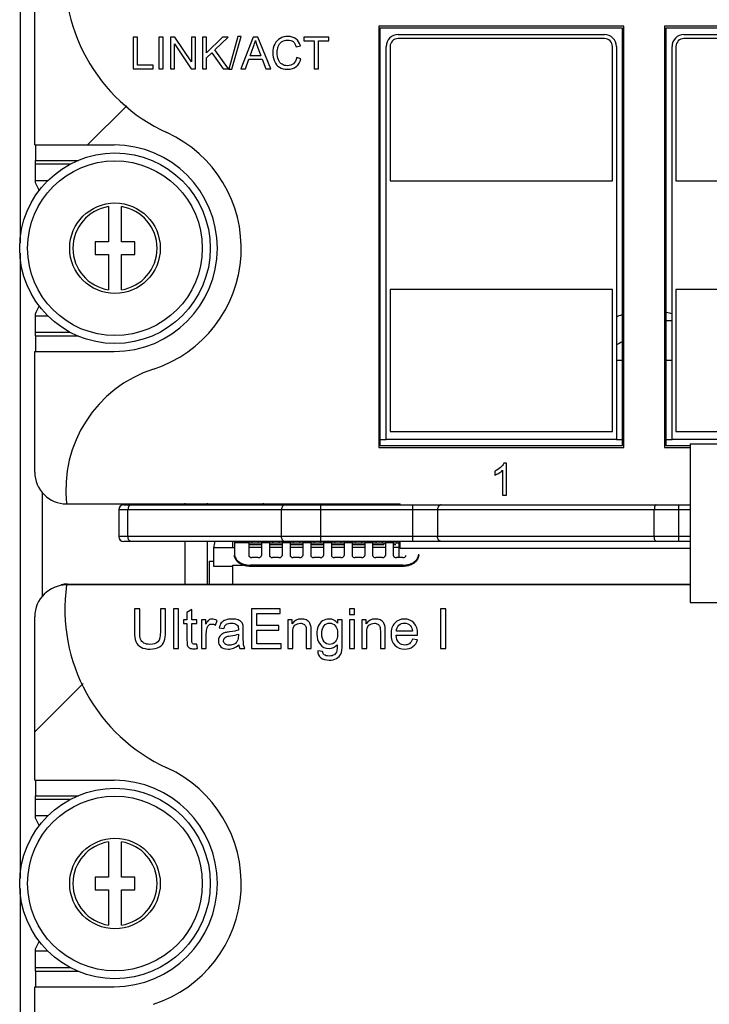
# Model space of a CAD drawing. Units: millimetres. Extents: x -502 to 721, y 106 to 1513.
# Drawn here: x 223 to 267, y 1099 to 1161 of the extents above; entities that cross this region are included whole.
import ezdxf

# ---------------------------------------------------------------- set-up
doc = ezdxf.new("R2010")
doc.units = ezdxf.units.MM

msp = doc.modelspace()

# ---------------------------------------------------------------- linework, layer by layer
at = {"linetype": 'Continuous'}
for p, q in [((223.151, 1186.332), (223.151, 1146.768)), ((227.391, 1152.95), (229.862, 1155.421)), ((223.151, 1146.132), (223.151, 1106.768)), ((224.551, 1131.071), (224.551, 1124.518)), ((233.551, 1130.29), (233.551, 1130.4)), ((234.951, 1130.29), (234.951, 1130.4)), ((238.451, 1130.4), (238.451, 1130.35)), ((233.551, 1125.3), (233.551, 1127.99)), ((234.951, 1125.3), (234.951, 1127.99)), ((236.651, 1127.99), (236.651, 1127.902)), ((236.651, 1127.902), (236.651, 1127.195)), ((237.551, 1127.902), (236.651, 1127.902)), ((237.551, 1127.99), (237.551, 1127.902)), ((237.551, 1127.902), (237.551, 1127.112)), ((237.551, 1127.8), (238.351, 1127.8)), ((238.351, 1127.99), (238.351, 1127.902)), ((238.351, 1127.902), (238.351, 1127.112)), ((238.851, 1127.902), (238.351, 1127.902)), ((238.851, 1127.99), (238.851, 1127.902)), ((238.851, 1127.902), (238.851, 1127.112)), ((238.851, 1127.8), (239.651, 1127.8)), ((239.651, 1127.99), (239.651, 1127.902)), ((239.651, 1127.902), (239.651, 1127.112)), ((240.151, 1127.902), (239.651, 1127.902)), ((240.151, 1127.99), (240.151, 1127.902)), ((240.151, 1127.902), (240.151, 1127.112)), ((240.151, 1127.8), (240.951, 1127.8)), ((240.951, 1127.99), (240.951, 1127.902)), ((240.951, 1127.902), (240.951, 1127.112)), ((241.451, 1127.902), (240.951, 1127.902)), ((241.451, 1127.99), (241.451, 1127.902)), ((241.451, 1127.902), (241.451, 1127.112)), ((241.451, 1127.8), (242.251, 1127.8)), ((242.251, 1127.99), (242.251, 1127.902)), ((242.251, 1127.902), (242.251, 1127.112)), ((242.751, 1127.902), (242.251, 1127.902)), ((242.751, 1127.99), (242.751, 1127.902)), ((242.751, 1127.902), (242.751, 1127.112)), ((242.751, 1127.8), (243.551, 1127.8)), ((243.551, 1127.99), (243.551, 1127.902)), ((243.551, 1127.902), (243.551, 1127.112)), ((244.051, 1127.902), (243.551, 1127.902)), ((244.051, 1127.99), (244.051, 1127.902)), ((244.051, 1127.902), (244.051, 1127.112)), ((244.052, 1127.8), (244.851, 1127.8)), ((244.851, 1127.99), (244.851, 1127.902)), ((244.851, 1127.902), (244.851, 1127.112)), ((245.351, 1127.902), (244.851, 1127.902)), ((245.351, 1127.99), (245.351, 1127.902)), ((245.351, 1127.902), (245.351, 1127.112)), ((245.351, 1127.8), (246.051, 1127.8)), ((246.151, 1127.99), (246.151, 1127.902)), ((246.151, 1127.902), (246.151, 1127.112)), ((246.651, 1127.902), (246.151, 1127.902)), ((246.651, 1127.99), (246.651, 1127.902)), ((246.651, 1127.902), (246.651, 1127.112)), ((246.651, 1127.8), (246.8, 1127.8)), ((235.351, 1127.6), (236.651, 1127.6)), ((238.351, 1127.6), (237.551, 1127.6)), ((239.651, 1127.6), (238.851, 1127.6)), ((240.951, 1127.6), (240.151, 1127.6)), ((242.251, 1127.6), (241.451, 1127.6)), ((243.551, 1127.6), (242.751, 1127.6)), ((244.851, 1127.6), (244.051, 1127.6)), ((246.151, 1127.6), (245.351, 1127.6)), ((247.021, 1127.6), (246.651, 1127.6)), ((235.051, 1126.74), (235.051, 1125.3)), ((235.051, 1126.74), (235.351, 1126.74)), ((238.151, 1126.971), (237.751, 1126.971)), ((239.451, 1126.971), (239.051, 1126.971)), ((240.751, 1126.971), (240.351, 1126.971)), ((242.051, 1126.971), (241.651, 1126.971)), ((243.351, 1126.971), (242.951, 1126.971)), ((244.651, 1126.971), (244.251, 1126.971)), ((245.951, 1126.971), (245.551, 1126.971)), ((247.251, 1126.971), (246.851, 1126.971)), ((247.251, 1126.487), (237.651, 1126.487)), ((224.076, 1116.005), (227.113, 1119.042)), ((223.151, 1106.132), (223.151, 1066.128))]:
    msp.add_line(p, q, dxfattribs=at)
at = {"color": 7, "linetype": 'Continuous'}
for p, q in [((224.076, 1152.95), (224.076, 1163.25)), ((245.731, 1160.43), (245.731, 1133.9)), ((261.171, 1160.43), (245.731, 1160.43)), ((245.831, 1134), (245.831, 1160.33)), ((245.831, 1160.33), (261.071, 1160.33)), ((261.071, 1160.33), (261.071, 1134)), ((261.171, 1133.9), (261.171, 1160.43)), ((263.731, 1160.43), (263.731, 1133.9)), ((279.171, 1160.43), (263.731, 1160.43)), ((263.831, 1134), (263.831, 1160.33)), ((263.831, 1160.33), (279.071, 1160.33)), ((246.951, 1159.9), (259.951, 1159.9)), ((259.951, 1159.65), (246.951, 1159.65)), ((264.951, 1159.9), (277.951, 1159.9)), ((277.951, 1159.65), (264.951, 1159.65)), ((246.201, 1134.4), (246.201, 1159.15)), ((246.451, 1159.15), (246.451, 1150.7)), ((260.451, 1150.7), (260.451, 1159.15)), ((260.701, 1159.15), (260.701, 1134.4)), ((264.201, 1134.4), (264.201, 1159.15)), ((264.451, 1159.15), (264.451, 1150.7)), ((224.076, 1152.95), (229.076, 1152.95)), ((224.126, 1152.95), (224.126, 1151.97)), ((224.126, 1150.7), (224.126, 1151.97)), ((224.126, 1151.97), (226.822, 1151.97)), ((226.309, 1151.739), (224.126, 1151.739)), ((224.126, 1150.573), (224.126, 1150.7)), ((224.892, 1150.7), (224.126, 1150.7)), ((246.451, 1150.7), (260.451, 1150.7)), ((264.451, 1150.7), (278.451, 1150.7)), ((228.726, 1149.07), (228.726, 1146.85)), ((229.526, 1146.85), (229.526, 1149.07)), ((227.876, 1146.85), (227.876, 1146.05)), ((228.726, 1146.85), (227.876, 1146.85)), ((230.376, 1146.85), (229.526, 1146.85)), ((230.376, 1146.05), (230.376, 1146.85)), ((227.876, 1146.05), (228.726, 1146.05)), ((228.726, 1146.05), (228.726, 1143.83)), ((229.526, 1143.83), (229.526, 1146.05)), ((229.526, 1146.05), (230.376, 1146.05)), ((246.451, 1143.85), (246.451, 1134.9)), ((260.451, 1143.85), (246.451, 1143.85)), ((260.451, 1134.9), (260.451, 1143.85)), ((264.451, 1143.85), (264.451, 1134.9)), ((278.451, 1143.85), (264.451, 1143.85)), ((224.126, 1142.2), (224.126, 1142.327)), ((224.126, 1140.93), (224.126, 1142.2)), ((224.126, 1142.2), (224.892, 1142.2)), ((263.831, 1141.9), (264.201, 1141.9)), ((224.126, 1141.161), (226.309, 1141.161)), ((224.126, 1140.93), (224.126, 1139.95)), ((224.126, 1140.93), (226.822, 1140.93)), ((224.076, 1132.35), (224.076, 1139.95)), ((224.076, 1139.95), (229.076, 1139.95)), ((260.701, 1139.4), (261.071, 1139.4)), ((263.831, 1139.4), (264.201, 1139.4)), ((246.451, 1134.9), (260.451, 1134.9)), ((264.451, 1134.9), (278.451, 1134.9)), ((245.831, 1134.4), (246.201, 1134.4)), ((261.071, 1134), (245.831, 1134)), ((260.701, 1134.4), (246.201, 1134.4)), ((260.701, 1134.4), (261.071, 1134.4)), ((263.831, 1134.4), (264.201, 1134.4)), ((265.351, 1134), (263.831, 1134)), ((278.701, 1134.4), (264.201, 1134.4)), ((265.351, 1134.14), (265.351, 1124.14)), ((265.351, 1134.14), (310.351, 1134.14)), ((245.731, 1133.9), (261.171, 1133.9)), ((263.731, 1133.9), (265.351, 1133.9)), ((226.076, 1130.35), (247.076, 1130.35)), ((229.673, 1130.29), (265.351, 1130.29)), ((238.851, 1130.34), (238.851, 1130.29)), ((242.089, 1127.99), (242.089, 1130.29)), ((245.851, 1130.34), (245.851, 1130.29)), ((247.076, 1130.29), (247.076, 1130.35)), ((247.885, 1127.99), (247.885, 1130.29)), ((264.627, 1127.99), (264.627, 1130.29)), ((229.372, 1129.99), (229.372, 1128.29)), ((229.372, 1129.99), (265.351, 1129.99)), ((229.944, 1128.29), (229.944, 1129.99)), ((239.614, 1128.29), (239.614, 1129.99)), ((249.435, 1129.99), (249.435, 1128.29)), ((263.087, 1128.29), (263.087, 1129.99)), ((265.351, 1128.29), (229.372, 1128.29)), ((265.351, 1127.99), (229.673, 1127.99)), ((236.551, 1127.6), (236.551, 1127.99)), ((237.551, 1127.89), (238.351, 1127.89)), ((237.751, 1127.99), (237.751, 1127.89)), ((238.151, 1127.99), (238.151, 1127.89)), ((238.851, 1127.89), (239.651, 1127.89)), ((239.051, 1127.99), (239.051, 1127.89)), ((239.451, 1127.99), (239.451, 1127.89)), ((240.151, 1127.89), (240.951, 1127.89)), ((240.351, 1127.99), (240.351, 1127.89)), ((240.751, 1127.99), (240.751, 1127.89)), ((241.451, 1127.89), (242.251, 1127.89)), ((241.651, 1127.99), (241.651, 1127.89)), ((242.051, 1127.99), (242.051, 1127.89)), ((242.751, 1127.89), (243.551, 1127.89)), ((242.951, 1127.99), (242.951, 1127.89)), ((243.351, 1127.99), (243.351, 1127.89)), ((244.051, 1127.89), (244.851, 1127.89)), ((244.251, 1127.99), (244.251, 1127.89)), ((244.651, 1127.99), (244.651, 1127.89)), ((245.351, 1127.89), (246.151, 1127.89)), ((245.551, 1127.99), (245.551, 1127.89)), ((245.951, 1127.99), (245.951, 1127.89)), ((246.051, 1127.89), (246.051, 1127.8)), ((246.651, 1127.89), (247.021, 1127.89)), ((246.851, 1127.99), (246.851, 1127.89)), ((247.021, 1126.971), (247.021, 1127.99)), ((247.076, 1127.55), (247.076, 1127.99)), ((235.351, 1126.4), (235.351, 1127.6)), ((265.351, 1127.55), (247.076, 1127.55)), ((236.551, 1125.3), (236.551, 1126.5)), ((236.551, 1126.5), (237.187, 1126.5)), ((236.551, 1126.4), (235.351, 1126.4)), ((237.651, 1126.417), (237.651, 1126.487)), ((247.251, 1126.417), (237.651, 1126.417)), ((247.251, 1126.417), (247.251, 1126.487)), ((226.126, 1125.3), (236.051, 1125.3)), ((236.051, 1125.3), (265.351, 1125.3)), ((265.351, 1125.25), (226.076, 1125.25)), ((265.351, 1124.14), (310.351, 1124.14)), ((224.076, 1112.95), (224.076, 1123.25)), ((224.076, 1112.95), (229.076, 1112.95)), ((224.126, 1112.95), (224.126, 1111.97)), ((224.126, 1110.7), (224.126, 1111.97)), ((224.126, 1111.97), (226.822, 1111.97)), ((226.309, 1111.739), (224.126, 1111.739)), ((224.126, 1110.573), (224.126, 1110.7)), ((224.892, 1110.7), (224.126, 1110.7)), ((228.726, 1109.07), (228.726, 1106.85)), ((229.526, 1106.85), (229.526, 1109.07)), ((227.876, 1106.85), (227.876, 1106.05)), ((228.726, 1106.85), (227.876, 1106.85)), ((230.376, 1106.85), (229.526, 1106.85)), ((230.376, 1106.05), (230.376, 1106.85)), ((227.876, 1106.05), (228.726, 1106.05)), ((228.726, 1106.05), (228.726, 1103.83)), ((229.526, 1103.83), (229.526, 1106.05)), ((229.526, 1106.05), (230.376, 1106.05)), ((224.126, 1102.2), (224.126, 1102.327)), ((224.126, 1100.93), (224.126, 1102.2)), ((224.126, 1102.2), (224.892, 1102.2)), ((224.126, 1101.161), (226.309, 1101.161)), ((224.126, 1100.93), (224.126, 1099.95)), ((224.126, 1100.93), (226.822, 1100.93)), ((224.076, 1092.35), (224.076, 1099.95)), ((224.076, 1099.95), (229.076, 1099.95))]:
    msp.add_line(p, q, dxfattribs=at)
at = {"color": 4, "linetype": 'Continuous'}
for p, q in [((224.076, 1152.95), (224.076, 1163.25)), ((224.076, 1152.95), (229.076, 1152.95)), ((224.076, 1132.35), (224.076, 1139.95)), ((224.076, 1139.95), (229.076, 1139.95)), ((224.076, 1112.95), (224.076, 1123.25)), ((224.076, 1112.95), (229.076, 1112.95)), ((224.076, 1092.35), (224.076, 1099.95)), ((224.076, 1099.95), (229.076, 1099.95))]:
    msp.add_line(p, q, dxfattribs=at)
at = {"color": 40, "linetype": 'Continuous'}
for p, q in [((245.831, 1134), (245.831, 1160.33)), ((245.831, 1160.33), (261.071, 1160.33)), ((261.071, 1160.33), (261.071, 1134)), ((263.831, 1134), (263.831, 1160.33)), ((263.831, 1160.33), (279.071, 1160.33)), ((230.281, 1159.75), (230.281, 1157.75)), ((230.545, 1159.75), (230.281, 1159.75)), ((230.545, 1157.986), (230.545, 1159.75)), ((231.89, 1159.75), (231.89, 1157.75)), ((232.155, 1159.75), (231.89, 1159.75)), ((232.155, 1157.75), (232.155, 1159.75)), ((232.619, 1159.75), (232.619, 1157.75)), ((232.89, 1159.75), (232.619, 1159.75)), ((233.941, 1158.18), (232.89, 1159.75)), ((233.941, 1159.75), (233.941, 1158.18)), ((234.195, 1159.75), (233.941, 1159.75)), ((234.195, 1157.75), (234.195, 1159.75)), ((234.628, 1159.75), (234.628, 1157.75)), ((234.893, 1159.75), (234.628, 1159.75)), ((234.893, 1158.758), (234.893, 1159.75)), ((235.886, 1159.75), (234.893, 1158.758)), ((235.406, 1158.94), (236.245, 1159.75)), ((236.245, 1159.75), (235.886, 1159.75)), ((236.867, 1159.784), (236.287, 1157.716)), ((236.485, 1157.716), (237.064, 1159.784)), ((237.064, 1159.784), (236.867, 1159.784)), ((237.828, 1159.75), (237.059, 1157.75)), ((238.113, 1159.75), (237.828, 1159.75)), ((238.931, 1157.75), (238.113, 1159.75)), ((241.01, 1159.75), (241.01, 1159.514)), ((242.596, 1159.75), (241.01, 1159.75)), ((241.01, 1159.514), (241.669, 1159.514)), ((241.669, 1159.514), (241.669, 1157.75)), ((241.934, 1157.75), (241.934, 1159.514)), ((241.934, 1159.514), (242.596, 1159.514)), ((242.596, 1159.514), (242.596, 1159.75)), ((232.873, 1157.75), (232.873, 1159.322)), ((232.873, 1159.322), (233.923, 1157.75)), ((234.893, 1158.443), (235.22, 1158.762)), ((235.22, 1158.762), (235.933, 1157.75)), ((236.282, 1157.75), (235.406, 1158.94)), ((237.637, 1158.571), (237.856, 1159.158)), ((238.106, 1159.125), (238.315, 1158.571)), ((240.54, 1159.14), (240.8, 1159.202)), ((234.893, 1157.75), (234.893, 1158.443)), ((237.341, 1157.75), (237.56, 1158.356)), ((237.56, 1158.356), (238.396, 1158.356)), ((238.315, 1158.571), (237.637, 1158.571)), ((238.396, 1158.356), (238.63, 1157.75)), ((240.834, 1158.384), (240.57, 1158.451)), ((230.281, 1157.75), (231.53, 1157.75)), ((231.53, 1157.986), (230.545, 1157.986)), ((231.53, 1157.75), (231.53, 1157.986)), ((231.89, 1157.75), (232.155, 1157.75)), ((232.619, 1157.75), (232.873, 1157.75)), ((233.923, 1157.75), (234.195, 1157.75)), ((234.628, 1157.75), (234.893, 1157.75)), ((235.933, 1157.75), (236.282, 1157.75)), ((236.287, 1157.716), (236.485, 1157.716)), ((237.059, 1157.75), (237.341, 1157.75)), ((238.63, 1157.75), (238.931, 1157.75)), ((241.669, 1157.75), (241.934, 1157.75)), ((261.071, 1134), (245.831, 1134)), ((265.351, 1134), (263.831, 1134)), ((253.772, 1132.908), (253.614, 1132.908)), ((253.772, 1130.9), (253.772, 1132.908)), ((253.035, 1132.406), (253.035, 1132.169)), ((253.526, 1132.465), (253.526, 1130.9)), ((253.526, 1130.9), (253.772, 1130.9)), ((230.35, 1123.75), (230.35, 1122.306)), ((230.681, 1123.75), (230.35, 1123.75)), ((230.681, 1122.307), (230.681, 1123.75)), ((231.986, 1123.75), (231.986, 1122.307)), ((232.317, 1123.75), (231.986, 1123.75)), ((232.317, 1122.306), (232.317, 1123.75)), ((232.821, 1123.75), (232.821, 1121.25)), ((233.128, 1123.75), (232.821, 1123.75)), ((233.128, 1121.25), (233.128, 1123.75)), ((233.966, 1123.694), (233.66, 1123.51)), ((233.66, 1123.51), (233.66, 1123.061)), ((233.966, 1123.061), (233.966, 1123.694)), ((237.726, 1123.75), (237.726, 1121.25)), ((239.534, 1123.75), (237.726, 1123.75)), ((238.057, 1122.689), (238.057, 1123.455)), ((238.057, 1123.455), (239.534, 1123.455)), ((239.534, 1123.455), (239.534, 1123.75)), ((243.896, 1123.75), (243.896, 1123.397)), ((244.203, 1123.75), (243.896, 1123.75)), ((243.896, 1123.397), (244.203, 1123.397)), ((244.203, 1123.397), (244.203, 1123.75)), ((249.621, 1123.75), (249.621, 1121.25)), ((249.951, 1123.75), (249.621, 1123.75)), ((249.951, 1121.25), (249.951, 1123.75)), ((233.435, 1123.061), (233.435, 1122.822)), ((233.66, 1123.061), (233.435, 1123.061)), ((233.435, 1122.822), (233.66, 1122.822)), ((233.66, 1122.822), (233.66, 1121.78)), ((234.274, 1123.061), (233.966, 1123.061)), ((233.966, 1121.763), (233.966, 1122.822)), ((233.966, 1122.822), (234.274, 1122.822)), ((234.274, 1122.822), (234.274, 1123.061)), ((234.571, 1123.061), (234.571, 1121.25)), ((234.847, 1123.061), (234.571, 1123.061)), ((234.847, 1122.787), (234.847, 1123.061)), ((235.449, 1122.718), (235.555, 1123.003)), ((240.009, 1123.061), (240.009, 1121.25)), ((240.286, 1123.061), (240.009, 1123.061)), ((240.286, 1122.804), (240.286, 1123.061)), ((243.147, 1123.061), (243.147, 1122.843)), ((243.43, 1123.061), (243.147, 1123.061)), ((243.43, 1121.496), (243.43, 1123.061)), ((243.896, 1123.061), (243.896, 1121.25)), ((244.203, 1123.061), (243.896, 1123.061)), ((244.203, 1121.25), (244.203, 1123.061)), ((244.67, 1123.061), (244.67, 1121.25)), ((244.946, 1123.061), (244.67, 1123.061)), ((244.946, 1122.804), (244.946, 1123.061)), ((234.878, 1121.25), (234.878, 1122.198)), ((235.686, 1122.544), (235.987, 1122.503)), ((236.894, 1122.159), (236.894, 1122.046)), ((237.204, 1122.009), (237.204, 1122.418)), ((239.44, 1122.689), (238.057, 1122.689)), ((238.057, 1121.545), (238.057, 1122.396)), ((238.057, 1122.396), (239.44, 1122.396)), ((239.44, 1122.396), (239.44, 1122.689)), ((240.316, 1121.25), (240.316, 1122.239)), ((241.174, 1122.352), (241.174, 1121.25)), ((241.481, 1121.25), (241.481, 1122.364)), ((244.977, 1121.25), (244.977, 1122.239)), ((245.835, 1122.352), (245.835, 1121.25)), ((246.142, 1121.25), (246.142, 1122.364)), ((247.856, 1122.33), (246.844, 1122.33)), ((239.592, 1121.545), (238.057, 1121.545)), ((239.592, 1121.25), (239.592, 1121.545)), ((246.827, 1122.077), (248.178, 1122.077)), ((248.169, 1121.794), (247.852, 1121.833)), ((232.821, 1121.25), (233.128, 1121.25)), ((234.319, 1121.253), (234.274, 1121.525)), ((234.571, 1121.25), (234.878, 1121.25)), ((236.981, 1121.25), (237.301, 1121.25)), ((237.726, 1121.25), (239.592, 1121.25)), ((240.009, 1121.25), (240.316, 1121.25)), ((241.174, 1121.25), (241.481, 1121.25)), ((242.194, 1121.056), (241.895, 1121.1)), ((243.896, 1121.25), (244.203, 1121.25)), ((244.67, 1121.25), (244.977, 1121.25)), ((245.835, 1121.25), (246.142, 1121.25)), ((249.621, 1121.25), (249.951, 1121.25))]:
    msp.add_line(p, q, dxfattribs=at)
at = {"color": 7, "linetype": 'Continuous'}
for centre, radius in [((229.126, 1146.45), 6), ((229.126, 1146.45), 5.5), ((229.126, 1146.45), 2.85), ((229.126, 1106.45), 6), ((229.126, 1106.45), 5.5), ((229.126, 1106.45), 2.85)]:
    msp.add_circle(centre, radius, dxfattribs=at)
at = {"color": 4, "linetype": 'Continuous'}
for centre, radius, start, end in [((236.971, 1163.732), 11, 172.06863, 245.44828), ((229.076, 1146.45), 8, 288.02485, 65.44828), ((229.076, 1146.45), 6.5, 270, 90), ((234.027, 1131.235), 8, 108.02485, 186.35309), ((226.076, 1132.35), 2, 180, 270), ((226.076, 1123.25), 2, 90, 180), ((236.971, 1123.732), 11, 172.06863, 245.44828), ((229.076, 1106.45), 8, 288.02485, 65.44828), ((229.076, 1106.45), 6.5, 270, 90)]:
    msp.add_arc(centre, radius, start, end, dxfattribs=at)
at = {"color": 7, "linetype": 'Continuous'}
for centre, radius, start, end in [((246.951, 1159.15), 0.75, 90, 180), ((246.951, 1159.15), 0.5, 90, 180), ((259.951, 1159.15), 0.75, 0, 90), ((259.951, 1159.15), 0.5, 0, 90), ((264.951, 1159.15), 0.75, 90, 180), ((264.951, 1159.15), 0.5, 90, 180), ((229.076, 1146.45), 6.5, 270, 90), ((216.126, 1146.45), 9, 23.58584, 27.26604), ((229.126, 1146.45), 2.65, 98.6816, 261.3184), ((229.126, 1146.45), 2.65, 278.6816, 81.3184), ((216.126, 1146.45), 9, 332.73396, 336.41416), ((262.701, 1136.9), 4, 114.16791, 120.078), ((226.076, 1132.35), 2, 180, 270), ((229.672, 1129.99), 0.3, 90, 180), ((229.672, 1128.29), 0.3, 180, 270), ((236.551, 1127.6), 1.2, 160.67804, 180), ((226.126, 1123.3), 2, 90, 101.25), ((226.076, 1123.25), 2, 90, 180), ((229.076, 1106.45), 6.5, 270, 90), ((216.126, 1106.45), 9, 23.58584, 27.26604), ((229.126, 1106.45), 2.65, 98.6816, 261.3184), ((229.126, 1106.45), 2.65, 278.6816, 81.3184), ((216.126, 1106.45), 9, 332.73396, 336.41416)]:
    msp.add_arc(centre, radius, start, end, dxfattribs=at)
at = {"linetype": 'Continuous'}
for start, end in [(109.32987, 113.90538), (72.27871, 76.82899)]:
    msp.add_arc((262.701, 1137.54), 5, start, end, dxfattribs=at)
at = {"color": 40, "linetype": 'Continuous'}
for points in [[(237.856, 1159.158, 187.05), (237.903, 1159.283, 187.05), (237.938, 1159.412, 187.05), (237.964, 1159.54, 187.05)], [(237.964, 1159.54, 187.05), (237.994, 1159.431, 187.05), (238.043, 1159.293, 187.05), (238.106, 1159.125, 187.05)], [(239.525, 1159.663, 187.05), (239.377, 1159.582, 187.05), (239.264, 1159.465, 187.05), (239.185, 1159.309, 187.05)], [(239.401, 1159.15, 187.05), (239.443, 1159.274, 187.05), (239.515, 1159.374, 187.05), (239.619, 1159.447, 187.05)], [(240.01, 1159.784, 187.05), (239.833, 1159.784, 187.05), (239.672, 1159.743, 187.05), (239.525, 1159.663, 187.05)], [(239.619, 1159.447, 187.05), (239.723, 1159.521, 187.05), (239.851, 1159.558, 187.05), (240.005, 1159.558, 187.05)], [(240.005, 1159.558, 187.05), (240.139, 1159.558, 187.05), (240.249, 1159.524, 187.05), (240.337, 1159.457, 187.05)], [(240.515, 1159.631, 187.05), (240.379, 1159.732, 187.05), (240.21, 1159.784, 187.05), (240.01, 1159.784, 187.05)], [(240.337, 1159.457, 187.05), (240.425, 1159.391, 187.05), (240.493, 1159.285, 187.05), (240.54, 1159.14, 187.05)], [(240.8, 1159.202, 187.05), (240.746, 1159.386, 187.05), (240.652, 1159.529, 187.05), (240.515, 1159.631, 187.05)], [(239.185, 1159.309, 187.05), (239.106, 1159.154, 187.05), (239.066, 1158.972, 187.05), (239.066, 1158.765, 187.05)], [(239.066, 1158.765, 187.05), (239.066, 1158.574, 187.05), (239.1, 1158.395, 187.05), (239.171, 1158.229, 187.05)], [(239.339, 1158.766, 187.05), (239.339, 1158.897, 187.05), (239.36, 1159.026, 187.05), (239.401, 1159.15, 187.05)], [(239.413, 1158.32, 187.05), (239.364, 1158.447, 187.05), (239.339, 1158.596, 187.05), (239.339, 1158.766, 187.05)], [(239.171, 1158.229, 187.05), (239.242, 1158.062, 187.05), (239.345, 1157.934, 187.05), (239.48, 1157.847, 187.05)], [(239.645, 1158.036, 187.05), (239.54, 1158.099, 187.05), (239.462, 1158.193, 187.05), (239.413, 1158.32, 187.05)], [(240.57, 1158.451, 187.05), (240.533, 1158.282, 187.05), (240.463, 1158.155, 187.05), (240.361, 1158.071, 187.05)], [(240.534, 1157.886, 187.05), (240.679, 1158.001, 187.05), (240.778, 1158.166, 187.05), (240.834, 1158.384, 187.05)], [(239.48, 1157.847, 187.05), (239.615, 1157.76, 187.05), (239.791, 1157.716, 187.05), (240.006, 1157.716, 187.05)], [(239.984, 1157.942, 187.05), (239.862, 1157.942, 187.05), (239.748, 1157.974, 187.05), (239.645, 1158.036, 187.05)], [(240.361, 1158.071, 187.05), (240.257, 1157.985, 187.05), (240.132, 1157.942, 187.05), (239.984, 1157.942, 187.05)], [(240.006, 1157.716, 187.05), (240.214, 1157.716, 187.05), (240.39, 1157.772, 187.05), (240.534, 1157.886, 187.05)], [(253.614, 1132.908, 187.05), (253.57, 1132.821, 187.05), (253.498, 1132.732, 187.05), (253.395, 1132.641, 187.05)], [(253.395, 1132.641, 187.05), (253.292, 1132.548, 187.05), (253.172, 1132.47, 187.05), (253.035, 1132.406, 187.05)], [(253.035, 1132.169, 187.05), (253.111, 1132.196, 187.05), (253.197, 1132.238, 187.05), (253.293, 1132.295, 187.05)], [(253.293, 1132.295, 187.05), (253.388, 1132.352, 187.05), (253.466, 1132.408, 187.05), (253.526, 1132.465, 187.05)], [(235.042, 1123.041, 187.05), (234.982, 1123, 187.05), (234.917, 1122.914, 187.05), (234.847, 1122.787, 187.05)], [(235.24, 1123.102, 187.05), (235.168, 1123.102, 187.05), (235.101, 1123.082, 187.05), (235.042, 1123.041, 187.05)], [(235.043, 1122.724, 187.05), (235.096, 1122.764, 187.05), (235.156, 1122.785, 187.05), (235.224, 1122.785, 187.05)], [(235.224, 1122.785, 187.05), (235.299, 1122.785, 187.05), (235.374, 1122.763, 187.05), (235.449, 1122.718, 187.05)], [(235.555, 1123.003, 187.05), (235.448, 1123.068, 187.05), (235.342, 1123.102, 187.05), (235.24, 1123.102, 187.05)], [(235.821, 1122.855, 187.05), (235.758, 1122.776, 187.05), (235.714, 1122.672, 187.05), (235.686, 1122.544, 187.05)], [(236.092, 1123.038, 187.05), (235.973, 1122.995, 187.05), (235.882, 1122.933, 187.05), (235.821, 1122.855, 187.05)], [(236.503, 1123.102, 187.05), (236.346, 1123.102, 187.05), (236.21, 1123.08, 187.05), (236.092, 1123.038, 187.05)], [(236.138, 1122.771, 187.05), (236.206, 1122.822, 187.05), (236.314, 1122.848, 187.05), (236.459, 1122.848, 187.05)], [(236.459, 1122.848, 187.05), (236.612, 1122.848, 187.05), (236.73, 1122.812, 187.05), (236.808, 1122.744, 187.05)], [(236.88, 1123.046, 187.05), (236.783, 1123.083, 187.05), (236.657, 1123.102, 187.05), (236.503, 1123.102, 187.05)], [(237.093, 1122.909, 187.05), (237.047, 1122.964, 187.05), (236.976, 1123.01, 187.05), (236.88, 1123.046, 187.05)], [(237.188, 1122.701, 187.05), (237.17, 1122.785, 187.05), (237.138, 1122.855, 187.05), (237.093, 1122.909, 187.05)], [(240.862, 1123.102, 187.05), (240.61, 1123.102, 187.05), (240.419, 1123.001, 187.05), (240.286, 1122.804, 187.05)], [(240.458, 1122.711, 187.05), (240.553, 1122.793, 187.05), (240.666, 1122.836, 187.05), (240.797, 1122.836, 187.05)], [(240.797, 1122.836, 187.05), (240.879, 1122.836, 187.05), (240.949, 1122.817, 187.05), (241.01, 1122.78, 187.05)], [(241.162, 1123.042, 187.05), (241.07, 1123.082, 187.05), (240.971, 1123.102, 187.05), (240.862, 1123.102, 187.05)], [(241.01, 1122.78, 187.05), (241.072, 1122.742, 187.05), (241.114, 1122.693, 187.05), (241.138, 1122.631, 187.05)], [(241.368, 1122.888, 187.05), (241.322, 1122.952, 187.05), (241.254, 1123.003, 187.05), (241.162, 1123.042, 187.05)], [(241.463, 1122.662, 187.05), (241.445, 1122.749, 187.05), (241.413, 1122.824, 187.05), (241.368, 1122.888, 187.05)], [(242.199, 1122.982, 187.05), (242.08, 1122.903, 187.05), (241.989, 1122.79, 187.05), (241.927, 1122.644, 187.05)], [(242.618, 1123.102, 187.05), (242.458, 1123.102, 187.05), (242.318, 1123.061, 187.05), (242.199, 1122.982, 187.05)], [(242.293, 1122.681, 187.05), (242.388, 1122.792, 187.05), (242.504, 1122.848, 187.05), (242.641, 1122.848, 187.05)], [(243.147, 1122.843, 187.05), (243.007, 1123.015, 187.05), (242.832, 1123.102, 187.05), (242.618, 1123.102, 187.05)], [(242.641, 1122.848, 187.05), (242.779, 1122.848, 187.05), (242.896, 1122.792, 187.05), (242.995, 1122.679, 187.05)], [(245.523, 1123.102, 187.05), (245.27, 1123.102, 187.05), (245.079, 1123.001, 187.05), (244.946, 1122.804, 187.05)], [(245.119, 1122.711, 187.05), (245.214, 1122.793, 187.05), (245.327, 1122.836, 187.05), (245.458, 1122.836, 187.05)], [(245.458, 1122.836, 187.05), (245.54, 1122.836, 187.05), (245.61, 1122.817, 187.05), (245.671, 1122.78, 187.05)], [(245.823, 1123.042, 187.05), (245.731, 1123.082, 187.05), (245.632, 1123.102, 187.05), (245.523, 1123.102, 187.05)], [(245.671, 1122.78, 187.05), (245.732, 1122.742, 187.05), (245.775, 1122.693, 187.05), (245.799, 1122.631, 187.05)], [(246.028, 1122.888, 187.05), (245.983, 1122.952, 187.05), (245.915, 1123.003, 187.05), (245.823, 1123.042, 187.05)], [(246.123, 1122.662, 187.05), (246.106, 1122.749, 187.05), (246.073, 1122.824, 187.05), (246.028, 1122.888, 187.05)], [(246.746, 1122.849, 187.05), (246.588, 1122.681, 187.05), (246.51, 1122.444, 187.05), (246.51, 1122.14, 187.05)], [(247.356, 1123.102, 187.05), (247.105, 1123.102, 187.05), (246.902, 1123.017, 187.05), (246.746, 1122.849, 187.05)], [(247.003, 1122.708, 187.05), (247.098, 1122.802, 187.05), (247.218, 1122.85, 187.05), (247.359, 1122.85, 187.05)], [(247.949, 1122.854, 187.05), (247.796, 1123.018, 187.05), (247.598, 1123.102, 187.05), (247.356, 1123.102, 187.05)], [(247.359, 1122.85, 187.05), (247.514, 1122.85, 187.05), (247.641, 1122.79, 187.05), (247.739, 1122.672, 187.05)], [(248.18, 1122.159, 187.05), (248.18, 1122.457, 187.05), (248.103, 1122.689, 187.05), (247.949, 1122.854, 187.05)], [(230.35, 1122.306, 187.05), (230.35, 1122.04, 187.05), (230.381, 1121.832, 187.05), (230.445, 1121.678, 187.05)], [(230.741, 1121.826, 187.05), (230.7, 1121.929, 187.05), (230.681, 1122.089, 187.05), (230.681, 1122.307, 187.05)], [(231.986, 1122.307, 187.05), (231.986, 1121.994, 187.05), (231.933, 1121.78, 187.05), (231.831, 1121.671, 187.05)], [(232.231, 1121.707, 187.05), (232.288, 1121.854, 187.05), (232.317, 1122.053, 187.05), (232.317, 1122.306, 187.05)], [(234.878, 1122.198, 187.05), (234.878, 1122.328, 187.05), (234.895, 1122.447, 187.05), (234.929, 1122.556, 187.05)], [(234.929, 1122.556, 187.05), (234.951, 1122.628, 187.05), (234.989, 1122.683, 187.05), (235.043, 1122.724, 187.05)], [(236.074, 1122.247, 187.05), (235.992, 1122.224, 187.05), (235.917, 1122.191, 187.05), (235.852, 1122.147, 187.05)], [(235.987, 1122.503, 187.05), (236.019, 1122.631, 187.05), (236.07, 1122.72, 187.05), (236.138, 1122.771, 187.05)], [(236.346, 1122.293, 187.05), (236.224, 1122.278, 187.05), (236.133, 1122.263, 187.05), (236.074, 1122.247, 187.05)], [(236.894, 1122.399, 187.05), (236.776, 1122.359, 187.05), (236.594, 1122.323, 187.05), (236.346, 1122.293, 187.05)], [(236.392, 1122.042, 187.05), (236.614, 1122.074, 187.05), (236.781, 1122.113, 187.05), (236.894, 1122.159, 187.05)], [(236.808, 1122.744, 187.05), (236.866, 1122.693, 187.05), (236.895, 1122.604, 187.05), (236.895, 1122.48, 187.05)], [(236.895, 1122.48, 187.05), (236.895, 1122.468, 187.05), (236.894, 1122.44, 187.05), (236.894, 1122.399, 187.05)], [(237.204, 1122.418, 187.05), (237.204, 1122.555, 187.05), (237.199, 1122.648, 187.05), (237.188, 1122.701, 187.05)], [(240.316, 1122.239, 187.05), (240.316, 1122.471, 187.05), (240.362, 1122.628, 187.05), (240.458, 1122.711, 187.05)], [(241.138, 1122.631, 187.05), (241.162, 1122.57, 187.05), (241.174, 1122.476, 187.05), (241.174, 1122.352, 187.05)], [(241.481, 1122.364, 187.05), (241.481, 1122.505, 187.05), (241.474, 1122.604, 187.05), (241.463, 1122.662, 187.05)], [(241.927, 1122.644, 187.05), (241.865, 1122.497, 187.05), (241.834, 1122.338, 187.05), (241.834, 1122.166, 187.05)], [(241.834, 1122.166, 187.05), (241.834, 1121.913, 187.05), (241.902, 1121.699, 187.05), (242.038, 1121.519, 187.05)], [(242.15, 1122.188, 187.05), (242.15, 1122.406, 187.05), (242.197, 1122.57, 187.05), (242.293, 1122.681, 187.05)], [(242.291, 1121.667, 187.05), (242.196, 1121.777, 187.05), (242.15, 1121.949, 187.05), (242.15, 1122.188, 187.05)], [(242.995, 1122.679, 187.05), (243.094, 1122.567, 187.05), (243.144, 1122.399, 187.05), (243.144, 1122.178, 187.05)], [(243.144, 1122.178, 187.05), (243.144, 1121.946, 187.05), (243.096, 1121.775, 187.05), (243, 1121.666, 187.05)], [(244.977, 1122.239, 187.05), (244.977, 1122.471, 187.05), (245.023, 1122.628, 187.05), (245.119, 1122.711, 187.05)], [(245.799, 1122.631, 187.05), (245.823, 1122.57, 187.05), (245.835, 1122.476, 187.05), (245.835, 1122.352, 187.05)], [(246.142, 1122.364, 187.05), (246.142, 1122.505, 187.05), (246.135, 1122.604, 187.05), (246.123, 1122.662, 187.05)], [(246.844, 1122.33, 187.05), (246.855, 1122.486, 187.05), (246.907, 1122.613, 187.05), (247.003, 1122.708, 187.05)], [(247.739, 1122.672, 187.05), (247.803, 1122.596, 187.05), (247.842, 1122.481, 187.05), (247.856, 1122.33, 187.05)], [(248.178, 1122.077, 187.05), (248.178, 1122.113, 187.05), (248.18, 1122.14, 187.05), (248.18, 1122.159, 187.05)], [(230.445, 1121.678, 187.05), (230.509, 1121.525, 187.05), (230.615, 1121.409, 187.05), (230.765, 1121.328, 187.05)], [(230.949, 1121.589, 187.05), (230.85, 1121.644, 187.05), (230.782, 1121.724, 187.05), (230.741, 1121.826, 187.05)], [(231.311, 1121.506, 187.05), (231.167, 1121.506, 187.05), (231.048, 1121.533, 187.05), (230.949, 1121.589, 187.05)], [(231.831, 1121.671, 187.05), (231.727, 1121.56, 187.05), (231.553, 1121.506, 187.05), (231.311, 1121.506, 187.05)], [(231.923, 1121.346, 187.05), (232.071, 1121.438, 187.05), (232.173, 1121.559, 187.05), (232.231, 1121.707, 187.05)], [(233.66, 1121.78, 187.05), (233.66, 1121.596, 187.05), (233.672, 1121.475, 187.05), (233.697, 1121.417, 187.05)], [(233.981, 1121.594, 187.05), (233.971, 1121.618, 187.05), (233.966, 1121.675, 187.05), (233.966, 1121.763, 187.05)], [(234.034, 1121.534, 187.05), (234.01, 1121.548, 187.05), (233.991, 1121.569, 187.05), (233.981, 1121.594, 187.05)], [(234.14, 1121.513, 187.05), (234.094, 1121.513, 187.05), (234.058, 1121.52, 187.05), (234.034, 1121.534, 187.05)], [(235.693, 1121.97, 187.05), (235.652, 1121.896, 187.05), (235.634, 1121.816, 187.05), (235.634, 1121.728, 187.05)], [(235.634, 1121.728, 187.05), (235.634, 1121.576, 187.05), (235.686, 1121.451, 187.05), (235.793, 1121.354, 187.05)], [(235.852, 1122.147, 187.05), (235.787, 1122.103, 187.05), (235.734, 1122.043, 187.05), (235.693, 1121.97, 187.05)], [(235.961, 1121.736, 187.05), (235.961, 1121.789, 187.05), (235.975, 1121.837, 187.05), (236.003, 1121.881, 187.05)], [(236.053, 1121.531, 187.05), (235.992, 1121.586, 187.05), (235.961, 1121.654, 187.05), (235.961, 1121.736, 187.05)], [(236.003, 1121.881, 187.05), (236.031, 1121.925, 187.05), (236.072, 1121.958, 187.05), (236.125, 1121.981, 187.05)], [(236.125, 1121.981, 187.05), (236.176, 1122.004, 187.05), (236.266, 1122.024, 187.05), (236.392, 1122.042, 187.05)], [(236.844, 1121.74, 187.05), (236.8, 1121.649, 187.05), (236.733, 1121.577, 187.05), (236.641, 1121.526, 187.05)], [(236.894, 1122.046, 187.05), (236.894, 1121.91, 187.05), (236.877, 1121.808, 187.05), (236.844, 1121.74, 187.05)], [(237.223, 1121.467, 187.05), (237.209, 1121.542, 187.05), (237.204, 1121.722, 187.05), (237.204, 1122.009, 187.05)], [(242.646, 1121.504, 187.05), (242.503, 1121.504, 187.05), (242.385, 1121.559, 187.05), (242.291, 1121.667, 187.05)], [(243, 1121.666, 187.05), (242.905, 1121.557, 187.05), (242.786, 1121.504, 187.05), (242.646, 1121.504, 187.05)], [(246.51, 1122.14, 187.05), (246.51, 1121.845, 187.05), (246.587, 1121.617, 187.05), (246.742, 1121.453, 187.05)], [(246.996, 1121.62, 187.05), (246.894, 1121.726, 187.05), (246.837, 1121.878, 187.05), (246.827, 1122.077, 187.05)], [(247.375, 1121.462, 187.05), (247.223, 1121.462, 187.05), (247.097, 1121.514, 187.05), (246.996, 1121.62, 187.05)], [(247.663, 1121.55, 187.05), (247.583, 1121.491, 187.05), (247.487, 1121.462, 187.05), (247.375, 1121.462, 187.05)], [(247.852, 1121.833, 187.05), (247.804, 1121.704, 187.05), (247.741, 1121.608, 187.05), (247.663, 1121.55, 187.05)], [(247.891, 1121.363, 187.05), (248.026, 1121.465, 187.05), (248.118, 1121.608, 187.05), (248.169, 1121.794, 187.05)], [(230.765, 1121.328, 187.05), (230.913, 1121.248, 187.05), (231.104, 1121.207, 187.05), (231.34, 1121.207, 187.05)], [(231.34, 1121.207, 187.05), (231.58, 1121.207, 187.05), (231.774, 1121.253, 187.05), (231.923, 1121.346, 187.05)], [(233.697, 1121.417, 187.05), (233.722, 1121.359, 187.05), (233.766, 1121.313, 187.05), (233.828, 1121.279, 187.05)], [(233.828, 1121.279, 187.05), (233.889, 1121.245, 187.05), (233.974, 1121.226, 187.05), (234.087, 1121.226, 187.05)], [(234.087, 1121.226, 187.05), (234.155, 1121.226, 187.05), (234.232, 1121.236, 187.05), (234.319, 1121.253, 187.05)], [(234.274, 1121.525, 187.05), (234.218, 1121.516, 187.05), (234.174, 1121.513, 187.05), (234.14, 1121.513, 187.05)], [(235.793, 1121.354, 187.05), (235.9, 1121.257, 187.05), (236.053, 1121.209, 187.05), (236.253, 1121.209, 187.05)], [(236.326, 1121.45, 187.05), (236.206, 1121.45, 187.05), (236.114, 1121.477, 187.05), (236.053, 1121.531, 187.05)], [(236.253, 1121.209, 187.05), (236.372, 1121.209, 187.05), (236.484, 1121.23, 187.05), (236.59, 1121.269, 187.05)], [(236.641, 1121.526, 187.05), (236.549, 1121.475, 187.05), (236.444, 1121.45, 187.05), (236.326, 1121.45, 187.05)], [(236.59, 1121.269, 187.05), (236.696, 1121.308, 187.05), (236.805, 1121.376, 187.05), (236.919, 1121.473, 187.05)], [(236.919, 1121.473, 187.05), (236.928, 1121.388, 187.05), (236.948, 1121.313, 187.05), (236.981, 1121.25, 187.05)], [(237.301, 1121.25, 187.05), (237.262, 1121.318, 187.05), (237.237, 1121.392, 187.05), (237.223, 1121.467, 187.05)], [(241.895, 1121.1, 187.05), (241.89, 1120.906, 187.05), (241.955, 1120.759, 187.05), (242.088, 1120.662, 187.05)], [(242.038, 1121.519, 187.05), (242.175, 1121.339, 187.05), (242.368, 1121.25, 187.05), (242.617, 1121.25, 187.05)], [(242.298, 1120.854, 187.05), (242.24, 1120.897, 187.05), (242.206, 1120.964, 187.05), (242.194, 1121.056, 187.05)], [(242.617, 1121.25, 187.05), (242.816, 1121.25, 187.05), (242.983, 1121.329, 187.05), (243.118, 1121.487, 187.05)], [(243.095, 1121.093, 187.05), (243.069, 1120.991, 187.05), (243.016, 1120.912, 187.05), (242.938, 1120.855, 187.05)], [(243.118, 1121.487, 187.05), (243.118, 1121.286, 187.05), (243.111, 1121.156, 187.05), (243.095, 1121.093, 187.05)], [(243.343, 1120.897, 187.05), (243.401, 1121.015, 187.05), (243.43, 1121.214, 187.05), (243.43, 1121.496, 187.05)], [(246.742, 1121.453, 187.05), (246.897, 1121.289, 187.05), (247.107, 1121.209, 187.05), (247.373, 1121.209, 187.05)], [(247.373, 1121.209, 187.05), (247.583, 1121.209, 187.05), (247.755, 1121.26, 187.05), (247.891, 1121.363, 187.05)], [(242.088, 1120.662, 187.05), (242.221, 1120.565, 187.05), (242.395, 1120.515, 187.05), (242.612, 1120.515, 187.05)], [(242.61, 1120.769, 187.05), (242.477, 1120.769, 187.05), (242.373, 1120.798, 187.05), (242.298, 1120.854, 187.05)], [(242.938, 1120.855, 187.05), (242.861, 1120.798, 187.05), (242.752, 1120.769, 187.05), (242.61, 1120.769, 187.05)], [(242.612, 1120.515, 187.05), (242.792, 1120.515, 187.05), (242.946, 1120.549, 187.05), (243.07, 1120.617, 187.05)], [(243.07, 1120.617, 187.05), (243.195, 1120.686, 187.05), (243.285, 1120.779, 187.05), (243.343, 1120.897, 187.05)]]:
    msp.add_open_spline(points, degree=3, dxfattribs=at)
at = {"color": 7, "linetype": 'Continuous'}
for points, knots in [([(230.13, 1130.29), (230.105, 1130.29), (230.05, 1130.27), (229.991, 1130.2), (229.953, 1130.103), (229.944, 1130.029), (229.944, 1129.99)], [0, 0, 0, 0, 0.0746053, 0.1632314, 0.268546, 0.384217, 0.384217, 0.384217, 0.384217]), ([(239.8, 1130.29), (239.775, 1130.29), (239.72, 1130.27), (239.661, 1130.2), (239.623, 1130.103), (239.614, 1130.029), (239.614, 1129.99)], [0, 0, 0, 0, 0.0746038, 0.1632292, 0.2685443, 0.384217, 0.384217, 0.384217, 0.384217]), ([(249.667, 1130.29), (249.637, 1130.29), (249.572, 1130.273), (249.496, 1130.203), (249.446, 1130.105), (249.435, 1130.029), (249.435, 1129.99)], [0, 0, 0, 0, 0.0918628, 0.1914582, 0.301062, 0.4172235, 0.4172235, 0.4172235, 0.4172235]), ([(263.202, 1130.29), (263.185, 1130.29), (263.147, 1130.264), (263.115, 1130.195), (263.091, 1130.101), (263.087, 1130.028), (263.087, 1129.99)], [0, 0, 0, 0, 0.0497498, 0.1248038, 0.2252998, 0.340442, 0.340442, 0.340442, 0.340442]), ([(230.13, 1127.99), (230.105, 1127.99), (230.05, 1128.01), (229.991, 1128.08), (229.953, 1128.177), (229.944, 1128.252), (229.944, 1128.29)], [0, 0, 0, 0, 0.0746011, 0.1632251, 0.2685413, 0.3842171, 0.3842171, 0.3842171, 0.3842171]), ([(239.8, 1127.99), (239.775, 1127.99), (239.72, 1128.01), (239.661, 1128.08), (239.623, 1128.177), (239.614, 1128.252), (239.614, 1128.29)], [0, 0, 0, 0, 0.0746053, 0.1632314, 0.268546, 0.384217, 0.384217, 0.384217, 0.384217]), ([(249.667, 1127.99), (249.637, 1127.99), (249.572, 1128.007), (249.496, 1128.077), (249.446, 1128.176), (249.435, 1128.251), (249.435, 1128.29)], [0, 0, 0, 0, 0.091863, 0.1914585, 0.3010622, 0.4172235, 0.4172235, 0.4172235, 0.4172235]), ([(263.202, 1127.99), (263.185, 1127.99), (263.147, 1128.016), (263.115, 1128.085), (263.091, 1128.18), (263.087, 1128.252), (263.087, 1128.29)], [0, 0, 0, 0, 0.0497503, 0.1248048, 0.2253006, 0.3404419, 0.3404419, 0.3404419, 0.3404419]), ([(237.651, 1126.417), (237.577, 1126.417), (237.43, 1126.428), (237.218, 1126.48), (237.028, 1126.563), (236.868, 1126.674), (236.746, 1126.809), (236.669, 1126.962), (236.651, 1127.071), (236.651, 1127.124)], [0, 0, 0, 0, 0.220775, 0.441306, 0.650043, 0.841065, 1.021553, 1.190309, 1.347812, 1.347812, 1.347812, 1.347812]), ([(248.251, 1127.124), (248.251, 1127.071), (248.233, 1126.962), (248.156, 1126.809), (248.034, 1126.674), (247.874, 1126.563), (247.683, 1126.48), (247.472, 1126.428), (247.324, 1126.417), (247.251, 1126.417)], [0, 0, 0, 0, 0.157549, 0.326364, 0.506928, 0.697964, 0.906635, 1.1271, 1.347811, 1.347811, 1.347811, 1.347811])]:
    msp.add_open_spline(points, degree=3, knots=knots, dxfattribs=at)
at = {"linetype": 'Continuous'}
for points in [[(236.651, 1127.195), (236.651, 1127.171), (236.653, 1127.148), (236.656, 1127.125)], [(248.246, 1127.125), (248.249, 1127.148), (248.251, 1127.171), (248.251, 1127.195)], [(238.341, 1127.068), (238.347, 1127.082), (238.351, 1127.097), (238.351, 1127.112)], [(238.851, 1127.112), (238.851, 1127.097), (238.854, 1127.082), (238.861, 1127.068)], [(240.151, 1127.112), (240.151, 1127.097), (240.154, 1127.082), (240.161, 1127.068)], [(240.941, 1127.068), (240.947, 1127.082), (240.951, 1127.097), (240.951, 1127.112)], [(242.241, 1127.068), (242.247, 1127.082), (242.251, 1127.097), (242.251, 1127.112)], [(242.751, 1127.112), (242.751, 1127.097), (242.754, 1127.082), (242.761, 1127.068)], [(244.051, 1127.112), (244.051, 1127.097), (244.054, 1127.082), (244.061, 1127.068)], [(245.351, 1127.112), (245.351, 1127.097), (245.354, 1127.082), (245.361, 1127.068)], [(246.651, 1127.112), (246.651, 1127.097), (246.654, 1127.082), (246.661, 1127.068)]]:
    msp.add_open_spline(points, degree=3, dxfattribs=at)
for points, knots in [([(236.656, 1127.125), (236.66, 1127.096), (236.679, 1127.012), (236.746, 1126.88), (236.868, 1126.745), (237.028, 1126.634), (237.218, 1126.55), (237.43, 1126.499), (237.577, 1126.487), (237.651, 1126.487)], [0, 0, 0, 0, 0.087955, 0.256712, 0.4372, 0.628221, 0.836958, 1.057489, 1.278264, 1.278264, 1.278264, 1.278264]), ([(247.251, 1126.487), (247.324, 1126.487), (247.472, 1126.499), (247.683, 1126.55), (247.874, 1126.634), (248.034, 1126.745), (248.156, 1126.88), (248.223, 1127.012), (248.242, 1127.096), (248.246, 1127.125)], [0, 0, 0, 0, 0.220711, 0.441176, 0.649848, 0.840883, 1.021447, 1.190262, 1.278265, 1.278265, 1.278265, 1.278265]), ([(237.551, 1127.112), (237.551, 1127.097), (237.558, 1127.066), (237.589, 1127.026), (237.634, 1126.995), (237.689, 1126.975), (237.73, 1126.971), (237.751, 1126.971)], [0, 0, 0, 0, 0.0447845, 0.0933771, 0.1475676, 0.2068295, 0.2690193, 0.2690193, 0.2690193, 0.2690193]), ([(238.151, 1126.971), (238.172, 1126.971), (238.212, 1126.975), (238.268, 1126.995), (238.313, 1127.026), (238.334, 1127.054), (238.341, 1127.068)], [0, 0, 0, 0, 0.0621898, 0.1214517, 0.1756422, 0.2242348, 0.2242348, 0.2242348, 0.2242348]), ([(238.861, 1127.068), (238.867, 1127.054), (238.889, 1127.026), (238.934, 1126.995), (238.99, 1126.975), (239.03, 1126.971), (239.051, 1126.971)], [0, 0, 0, 0, 0.0485926, 0.1027831, 0.162045, 0.2242348, 0.2242348, 0.2242348, 0.2242348]), ([(239.451, 1126.971), (239.472, 1126.971), (239.512, 1126.975), (239.568, 1126.995), (239.613, 1127.026), (239.643, 1127.066), (239.651, 1127.097), (239.651, 1127.112)], [0, 0, 0, 0, 0.0621898, 0.1214517, 0.1756422, 0.2242348, 0.2690193, 0.2690193, 0.2690193, 0.2690193]), ([(240.161, 1127.068), (240.167, 1127.054), (240.189, 1127.026), (240.234, 1126.995), (240.29, 1126.975), (240.33, 1126.971), (240.351, 1126.971)], [0, 0, 0, 0, 0.0485926, 0.1027831, 0.162045, 0.2242348, 0.2242348, 0.2242348, 0.2242348]), ([(240.751, 1126.971), (240.772, 1126.971), (240.812, 1126.975), (240.868, 1126.995), (240.913, 1127.026), (240.934, 1127.054), (240.941, 1127.068)], [0, 0, 0, 0, 0.0621898, 0.1214517, 0.1756422, 0.2242348, 0.2242348, 0.2242348, 0.2242348]), ([(241.451, 1127.112), (241.451, 1127.097), (241.458, 1127.066), (241.489, 1127.026), (241.534, 1126.995), (241.589, 1126.975), (241.63, 1126.971), (241.651, 1126.971)], [0, 0, 0, 0, 0.0447845, 0.0933771, 0.1475676, 0.2068295, 0.2690193, 0.2690193, 0.2690193, 0.2690193]), ([(242.051, 1126.971), (242.072, 1126.971), (242.112, 1126.975), (242.168, 1126.995), (242.213, 1127.026), (242.234, 1127.054), (242.241, 1127.068)], [0, 0, 0, 0, 0.0621898, 0.1214517, 0.1756422, 0.2242348, 0.2242348, 0.2242348, 0.2242348]), ([(242.761, 1127.068), (242.767, 1127.054), (242.789, 1127.026), (242.834, 1126.995), (242.89, 1126.975), (242.93, 1126.971), (242.951, 1126.971)], [0, 0, 0, 0, 0.0485926, 0.1027831, 0.162045, 0.2242348, 0.2242348, 0.2242348, 0.2242348]), ([(243.351, 1126.971), (243.372, 1126.971), (243.412, 1126.975), (243.468, 1126.995), (243.513, 1127.026), (243.543, 1127.066), (243.551, 1127.097), (243.551, 1127.112)], [0, 0, 0, 0, 0.0621898, 0.1214517, 0.1756422, 0.2242348, 0.2690193, 0.2690193, 0.2690193, 0.2690193]), ([(244.061, 1127.068), (244.067, 1127.054), (244.089, 1127.026), (244.134, 1126.995), (244.19, 1126.975), (244.23, 1126.971), (244.251, 1126.971)], [0, 0, 0, 0, 0.0485926, 0.1027831, 0.162045, 0.2242348, 0.2242348, 0.2242348, 0.2242348]), ([(244.651, 1126.971), (244.672, 1126.971), (244.712, 1126.975), (244.768, 1126.995), (244.813, 1127.026), (244.843, 1127.066), (244.851, 1127.097), (244.851, 1127.112)], [0, 0, 0, 0, 0.0621898, 0.1214517, 0.1756422, 0.2242348, 0.2690193, 0.2690193, 0.2690193, 0.2690193]), ([(245.361, 1127.068), (245.367, 1127.054), (245.389, 1127.026), (245.434, 1126.995), (245.49, 1126.975), (245.53, 1126.971), (245.551, 1126.971)], [0, 0, 0, 0, 0.0485926, 0.1027831, 0.162045, 0.2242348, 0.2242348, 0.2242348, 0.2242348]), ([(245.951, 1126.971), (245.972, 1126.971), (246.012, 1126.975), (246.068, 1126.995), (246.113, 1127.026), (246.143, 1127.066), (246.151, 1127.097), (246.151, 1127.112)], [0, 0, 0, 0, 0.0621898, 0.1214517, 0.1756422, 0.2242348, 0.2690193, 0.2690193, 0.2690193, 0.2690193]), ([(246.661, 1127.068), (246.667, 1127.054), (246.689, 1127.026), (246.734, 1126.995), (246.79, 1126.975), (246.83, 1126.971), (246.851, 1126.971)], [0, 0, 0, 0, 0.0485926, 0.1027831, 0.162045, 0.2242348, 0.2242348, 0.2242348, 0.2242348]), ([(247.251, 1126.971), (247.272, 1126.971), (247.312, 1126.975), (247.368, 1126.995), (247.413, 1127.026), (247.443, 1127.066), (247.451, 1127.097), (247.451, 1127.112)], [0, 0, 0, 0, 0.0621898, 0.1214517, 0.1756422, 0.2242348, 0.2690193, 0.2690193, 0.2690193, 0.2690193])]:
    msp.add_open_spline(points, degree=3, knots=knots, dxfattribs=at)

doc.saveas('drawing.dxf')
